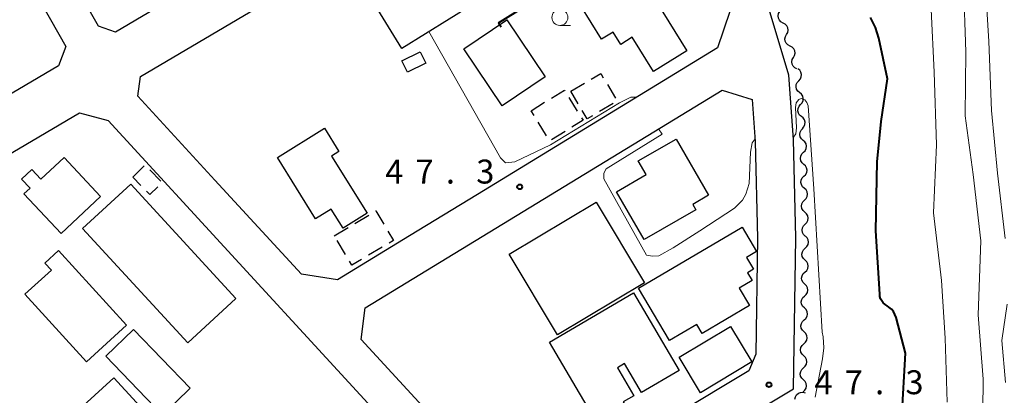
# Model space of a CAD drawing. Units: metres. Extents: x -74000 to -72000, y 29999 to 31501.
# Drawn here: x -72292 to -72138, y 30160 to 30219 of the extents above; entities that cross this region are included whole.
import ezdxf

# ---------------------------------------------------------------- set-up
doc = ezdxf.new("R2010")
doc.units = ezdxf.units.M
for name, color, linetype, lineweight in [('210100_道路縁(街区線)', 7, 'Continuous', 30), ('300100_普通建物', 7, 'Continuous', 30), ('300300_普通無壁舎', 7, 'Continuous', 30), ('510200_細流', 7, 'Continuous', 30), ('614000_へい（未分類）', 7, 'Continuous', 40), ('633100_広葉樹林', 7, 'Continuous', 13), ('710100_等高線(計曲線)', 7, 'Continuous', 40), ('710200_等高線(主曲線)', 7, 'Continuous', 13), ('731200_図化機測定による標高点', 7, 'Continuous', 40)]:
    doc.layers.add(name, color=color, linetype=linetype, lineweight=lineweight)
doc.styles.add('Style-WORKING', font='MS Gothic.ttf')

msp = doc.modelspace()

# ---------------------------------------------------------------- linework, layer by layer
at = {"layer": '210100_道路縁(街区線)', "linetype": 'Continuous', "lineweight": 30, "flags": 128}
for points in [[(-72354.38, 30275.43), (-72329.69, 30289.86), (-72326.58, 30288.69), (-72319.43, 30276.13), (-72308.68, 30257.26), (-72284.66, 30215.06), (-72285.84, 30212.04), (-72318.06, 30193.01), (-72363.28, 30270.22), (-72354.38, 30275.43)], [(-72142.19, 30000), (-72174.27, 30045.81), (-72175.37, 30047.38), (-72183.6, 30059.02), (-72190.79, 30068.83), (-72194.13, 30072.52), (-72195.64, 30074.05), (-72197.3, 30075.76), (-72200.56, 30078.55), (-72204.21, 30081.37), (-72209.64, 30085.32), (-72214.76, 30089.01), (-72249.5, 30114.09), (-72170.72, 30161.46), (-72170.38, 30185.08), (-72170.73, 30200.49), (-72171.48, 30210.53), (-72185.9, 30258.7), (-72186.91, 30263.73)], [(-72238.27, 30240.14), (-72251.24, 30232.48), (-72262.15, 30226.03), (-72276.92, 30217.31), (-72279.55, 30218.21), (-72284.36, 30226.66), (-72288.44, 30233.82), (-72297.28, 30249.35), (-72296.61, 30254.02), (-72286.96, 30259.85)], [(-72229.63, 30235.95), (-72193.78, 30257.13), (-72191.38, 30256.1), (-72185.98, 30238.04), (-72180.73, 30220.5), (-72182.64, 30214.82), (-72220.24, 30191.86), (-72230.87, 30185.37), (-72242.14, 30178.49), (-72247.8, 30179.38), (-72261.34, 30194.12), (-72273.41, 30207.26), (-72273.01, 30210.33), (-72229.63, 30235.95)], [(-72177.72, 30164.25), (-72211.59, 30143.88), (-72216.27, 30145.06), (-72238.41, 30169.16), (-72237.8, 30174.11), (-72181.92, 30208.23), (-72177.21, 30206.73), (-72176.72, 30200.19), (-72176.39, 30185.05), (-72176.64, 30166.86), (-72177.72, 30164.25)], [(-72306.64, 30174.7), (-72309, 30178.35), (-72313.18, 30185.11), (-72313, 30186.7), (-72282.56, 30204.68), (-72278.07, 30203.46), (-72257.55, 30181.13), (-72230.31, 30151.47), (-72221.34, 30141.71), (-72221.64, 30137.84), (-72252.29, 30119.42), (-72259.56, 30125.63)]]:
    msp.add_lwpolyline(points, dxfattribs=at)
at = {"layer": '300100_普通建物', "linetype": 'Continuous', "lineweight": 30, "flags": 128}
for points in [[(-72220.97, 30221.63), (-72232.08, 30214.74), (-72236.26, 30221.49), (-72233.95, 30222.92), (-72234.91, 30224.46), (-72226.09, 30229.92)], [(-72196.82, 30229.53), (-72187.43, 30214.37), (-72192.67, 30211.12), (-72196, 30216.49), (-72197.8, 30215.38), (-72198.99, 30217.31), (-72200.83, 30216.17), (-72204.06, 30221.4), (-72202.58, 30222.31), (-72204.21, 30224.93)], [(-72251.56, 30197.64), (-72244.19, 30202.25), (-72241.92, 30198.61), (-72243.07, 30197.89), (-72237.5, 30188.96), (-72241.25, 30186.62), (-72243.11, 30189.59), (-72245.57, 30188.05)], [(-72189.12, 30200.55), (-72184.03, 30191.78), (-72186.53, 30190.32), (-72186.04, 30189.48), (-72194.12, 30184.8), (-72198.47, 30192.31), (-72193.82, 30195.01), (-72195.04, 30197.12)], [(-72285.43, 30185.76), (-72291.23, 30191.96), (-72290.28, 30192.84), (-72291.6, 30194.26), (-72289.99, 30195.76), (-72288.58, 30194.25), (-72284.95, 30197.65), (-72279.24, 30191.55)], [(-72195.02, 30177.2), (-72178.77, 30186.74), (-72176.52, 30182.95), (-72178.12, 30182), (-72177.03, 30180.15), (-72177.92, 30179.62), (-72177.21, 30178.42), (-72179.27, 30177.21), (-72177.64, 30174.46), (-72185.04, 30170.1), (-72185.87, 30171.52), (-72190.18, 30168.99)], [(-72285.82, 30183.08), (-72275.16, 30171.39), (-72281.45, 30165.67), (-72291.08, 30176.24), (-72286.93, 30180.02), (-72287.95, 30181.13)], [(-72195.77, 30176.48), (-72188.63, 30164.33), (-72194.52, 30160.87), (-72197.19, 30165.41), (-72198.32, 30164.74), (-72195.74, 30160.35), (-72197.41, 30159.38), (-72194.9, 30155.11), (-72199.37, 30152.49), (-72208.93, 30168.75)], [(-72281.9, 30158.83), (-72277.18, 30163.18), (-72269.48, 30154.81), (-72278.27, 30146.74), (-72284.75, 30153.81), (-72280.68, 30157.5)]]:
    msp.add_lwpolyline(points, close=True, dxfattribs=at)
at = {"layer": '300100_普通建物', "linetype": 'Continuous', "lineweight": 30}
for points in [[(-72222.37, 30214.69), (-72215.63, 30219.23), (-72209.62, 30210.29), (-72216.36, 30205.75)], [(-72228.33, 30212.45), (-72231.18, 30211.04), (-72232.06, 30212.82), (-72229.21, 30214.23)], [(-72282.07, 30186.54), (-72274.52, 30193.49), (-72258.04, 30175.59), (-72265.59, 30168.64)], [(-72207.7, 30169.91), (-72215.26, 30182.54), (-72201.65, 30190.69), (-72194.07, 30178.03)], [(-72278.43, 30166.53), (-72274.07, 30170.74), (-72265.19, 30161.54), (-72269.55, 30157.33)], [(-72188.65, 30166.37), (-72180.59, 30171.2), (-72177.25, 30165.64), (-72185.31, 30160.8)]]:
    msp.add_3dface(points, dxfattribs=at)
at = {"layer": '300300_普通無壁舎', "linetype": 'Continuous', "lineweight": 30}
for p, q in [((-72205.62, 30208.04), (-72203.47, 30209.32)), ((-72199.88, 30209.08), (-72198.6, 30206.93)), ((-72204.46, 30206.08), (-72205.62, 30208.04)), ((-72211.84, 30204.99), (-72209.71, 30206.31)), ((-72205.9, 30207.06), (-72204.59, 30204.93)), ((-72198.97, 30206.12), (-72201.12, 30204.84)), ((-72211.37, 30204.23), (-72211.84, 30204.99)), ((-72209.4, 30201.04), (-72210.71, 30203.17)), ((-72206.51, 30201.75), (-72208.63, 30200.43)), ((-72274.19, 30194.6), (-72272.41, 30196.35)), ((-72271.53, 30195.72), (-72269.78, 30193.93)), ((-72272.92, 30193.3), (-72274.19, 30194.6)), ((-72239.42, 30187.33), (-72237.26, 30188.61)), ((-72242.64, 30185.42), (-72240.49, 30186.7)), ((-72240.9, 30182.49), (-72242.18, 30184.64)), ((-72235.13, 30183.62), (-72237.29, 30182.35))]:
    msp.add_line(p, q, dxfattribs=at)
at = {"layer": '300300_普通無壁舎', "linetype": 'Continuous', "lineweight": 30, "flags": 128}
for points in [[(-72202.4, 30209.95), (-72200.92, 30210.83), (-72200.52, 30210.16)], [(-72208.65, 30206.96), (-72206.62, 30208.22), (-72206.56, 30208.12)], [(-72202.2, 30204.2), (-72203.04, 30203.7), (-72203.82, 30205.01)], [(-72203.93, 30203.87), (-72203.7, 30203.49), (-72205.45, 30202.41)], [(-72270.27, 30193.05), (-72271.5, 30191.85), (-72272.04, 30192.41)], [(-72236.19, 30189.25), (-72236.12, 30189.29), (-72234.89, 30187.21)], [(-72234.25, 30186.13), (-72233.38, 30184.66), (-72234.06, 30184.26)], [(-72238.36, 30181.71), (-72239.9, 30180.8), (-72240.26, 30181.41)]]:
    msp.add_lwpolyline(points, dxfattribs=at)
at = {"layer": '510200_細流', "linetype": 'Continuous', "lineweight": 30, "flags": 128}
for points in [[(-72172.37, 30218.72), (-72172.7, 30218.88), (-72172.95, 30219.14), (-72173.11, 30219.47), (-72173.16, 30219.83), (-72173.09, 30220.19), (-72172.9, 30220.51)], [(-72171.83, 30216.92), (-72171.64, 30217.24), (-72171.57, 30217.6), (-72171.62, 30217.96), (-72171.78, 30218.29), (-72172.04, 30218.55), (-72172.37, 30218.72)], [(-72171.29, 30215.12), (-72171.62, 30215.29), (-72171.88, 30215.55), (-72172.04, 30215.88), (-72172.09, 30216.24), (-72172.01, 30216.6), (-72171.83, 30216.92)], [(-72170.75, 30213.33), (-72170.57, 30213.64), (-72170.5, 30214), (-72170.54, 30214.37), (-72170.7, 30214.7), (-72170.96, 30214.96), (-72171.29, 30215.12)], [(-72170.22, 30211.53), (-72170.54, 30211.69), (-72170.8, 30211.96), (-72170.96, 30212.29), (-72171.01, 30212.65), (-72170.94, 30213.01), (-72170.75, 30213.33)], [(-72169.92, 30209.69), (-72169.67, 30209.96), (-72169.52, 30210.3), (-72169.49, 30210.66), (-72169.57, 30211.02), (-72169.77, 30211.33), (-72170.06, 30211.56)], [(-72169.78, 30207.82), (-72170.06, 30208.05), (-72170.26, 30208.36), (-72170.34, 30208.72), (-72170.31, 30209.08), (-72170.16, 30209.42), (-72169.92, 30209.69)], [(-72169.63, 30205.95), (-72169.39, 30206.22), (-72169.24, 30206.56), (-72169.21, 30206.92), (-72169.29, 30207.28), (-72169.49, 30207.59), (-72169.78, 30207.82)], [(-72169.49, 30204.08), (-72169.78, 30204.31), (-72169.98, 30204.62), (-72170.06, 30204.98), (-72170.03, 30205.34), (-72169.88, 30205.68), (-72169.63, 30205.95)], [(-72169.35, 30202.21), (-72169.11, 30202.48), (-72168.96, 30202.82), (-72168.93, 30203.18), (-72169.01, 30203.54), (-72169.21, 30203.85), (-72169.49, 30204.08)], [(-72169.23, 30200.34), (-72169.5, 30200.59), (-72169.68, 30200.91), (-72169.75, 30201.27), (-72169.69, 30201.63), (-72169.53, 30201.96), (-72169.27, 30202.22)], [(-72169.18, 30198.47), (-72168.92, 30198.72), (-72168.76, 30199.05), (-72168.7, 30199.42), (-72168.77, 30199.78), (-72168.95, 30200.1), (-72169.23, 30200.34)], [(-72169.14, 30196.59), (-72169.41, 30196.84), (-72169.59, 30197.16), (-72169.66, 30197.52), (-72169.61, 30197.88), (-72169.45, 30198.21), (-72169.18, 30198.47)], [(-72169.1, 30194.72), (-72168.84, 30194.97), (-72168.67, 30195.3), (-72168.62, 30195.67), (-72168.69, 30196.03), (-72168.87, 30196.35), (-72169.14, 30196.59)], [(-72169.06, 30192.84), (-72169.33, 30193.09), (-72169.51, 30193.41), (-72169.58, 30193.77), (-72169.53, 30194.13), (-72169.36, 30194.46), (-72169.1, 30194.72)], [(-72169.01, 30190.97), (-72168.75, 30191.22), (-72168.59, 30191.55), (-72168.53, 30191.92), (-72168.6, 30192.28), (-72168.78, 30192.6), (-72169.06, 30192.84)], [(-72168.97, 30189.09), (-72169.24, 30189.34), (-72169.42, 30189.66), (-72169.49, 30190.02), (-72169.44, 30190.38), (-72169.28, 30190.71), (-72169.01, 30190.97)], [(-72168.93, 30187.22), (-72168.67, 30187.48), (-72168.5, 30187.8), (-72168.45, 30188.17), (-72168.52, 30188.53), (-72168.7, 30188.85), (-72168.97, 30189.09)], [(-72168.89, 30185.35), (-72169.16, 30185.59), (-72169.34, 30185.91), (-72169.41, 30186.27), (-72169.35, 30186.63), (-72169.19, 30186.96), (-72168.93, 30187.22)], [(-72168.9, 30183.47), (-72168.63, 30183.72), (-72168.46, 30184.04), (-72168.39, 30184.4), (-72168.44, 30184.76), (-72168.61, 30185.09), (-72168.88, 30185.35)], [(-72168.93, 30181.6), (-72169.19, 30181.85), (-72169.36, 30182.18), (-72169.42, 30182.54), (-72169.35, 30182.9), (-72169.18, 30183.22), (-72168.9, 30183.47)], [(-72168.96, 30179.72), (-72168.68, 30179.97), (-72168.51, 30180.29), (-72168.44, 30180.65), (-72168.5, 30181.01), (-72168.67, 30181.34), (-72168.93, 30181.6)], [(-72168.98, 30177.85), (-72169.25, 30178.1), (-72169.42, 30178.43), (-72169.47, 30178.79), (-72169.4, 30179.15), (-72169.23, 30179.47), (-72168.96, 30179.72)], [(-72169.01, 30175.97), (-72168.74, 30176.22), (-72168.56, 30176.54), (-72168.5, 30176.9), (-72168.55, 30177.26), (-72168.72, 30177.59), (-72168.98, 30177.85)], [(-72169.04, 30174.1), (-72169.3, 30174.35), (-72169.47, 30174.68), (-72169.52, 30175.04), (-72169.46, 30175.4), (-72169.28, 30175.72), (-72169.01, 30175.97)], [(-72169.06, 30172.22), (-72168.79, 30172.47), (-72168.62, 30172.79), (-72168.55, 30173.15), (-72168.6, 30173.51), (-72168.77, 30173.84), (-72169.04, 30174.1)], [(-72169.09, 30170.35), (-72169.35, 30170.6), (-72169.52, 30170.93), (-72169.58, 30171.29), (-72169.51, 30171.65), (-72169.34, 30171.97), (-72169.06, 30172.22)], [(-72169.12, 30168.47), (-72168.85, 30168.72), (-72168.67, 30169.04), (-72168.6, 30169.4), (-72168.66, 30169.76), (-72168.83, 30170.09), (-72169.09, 30170.35)], [(-72169.14, 30166.6), (-72169.41, 30166.85), (-72169.58, 30167.18), (-72169.63, 30167.54), (-72169.57, 30167.9), (-72169.39, 30168.22), (-72169.12, 30168.47)], [(-72169.17, 30164.72), (-72168.9, 30164.97), (-72168.72, 30165.29), (-72168.66, 30165.65), (-72168.71, 30166.02), (-72168.88, 30166.34), (-72169.14, 30166.6)], [(-72169.2, 30162.85), (-72169.46, 30163.1), (-72169.63, 30163.43), (-72169.68, 30163.79), (-72169.62, 30164.15), (-72169.44, 30164.47), (-72169.17, 30164.72)], [(-72169.23, 30160.97), (-72168.95, 30161.22), (-72168.78, 30161.54), (-72168.71, 30161.9), (-72168.77, 30162.27), (-72168.93, 30162.59), (-72169.2, 30162.85)], [(-72170.53, 30159.83), (-72170.45, 30160.19), (-72170.26, 30160.5), (-72169.98, 30160.74), (-72169.64, 30160.88), (-72169.27, 30160.9), (-72168.92, 30160.8)]]:
    msp.add_lwpolyline(points, dxfattribs=at)
at = {"layer": '614000_へい（未分類）', "linetype": 'Continuous', "lineweight": 40}
for q in [(-72185.98, 30238.04), (-72216.53, 30218.13)]:
    msp.add_line((-72216.93, 30218.77), q, dxfattribs=at)
at = {"layer": '633100_広葉樹林', "linetype": 'Continuous', "lineweight": 13}
msp.add_line((-72207.32, 30218.34), (-72205.65, 30218.34), dxfattribs=at)
msp.add_circle((-72207.32, 30219.59), 1.25, dxfattribs=at)
at = {"layer": '710100_等高線(計曲線)', "linetype": 'Continuous', "lineweight": 40, "elevation": 50, "flags": 128}
for points in [[(-72157.1, 30175.54), (-72157.21, 30175.91), (-72157.25, 30176.24), (-72157.84, 30186.16), (-72157.63, 30197), (-72157, 30203.3), (-72156.04, 30209.96), (-72157.37, 30216.33), (-72157.88, 30218), (-72158.66, 30219.56)], [(-72153.76, 30157), (-72153.22, 30167), (-72154.69, 30172.63), (-72154.85, 30173.1), (-72155.1, 30173.53), (-72155.41, 30173.91), (-72155.79, 30174.23), (-72156.09, 30174.42), (-72156.41, 30174.63), (-72156.69, 30174.89), (-72156.93, 30175.2), (-72157.1, 30175.54)]]:
    msp.add_lwpolyline(points, dxfattribs=at)
at = {"layer": '710200_等高線(主曲線)', "linetype": 'Continuous', "lineweight": 13, "flags": 128}
for points, elevation in [([(-72137.59, 30185), (-72138.78, 30195.22), (-72139.75, 30205), (-72140.15, 30215.85), (-72140.84, 30227), (-72141.95, 30236.05), (-72144.89, 30245), (-72149.15, 30250.85), (-72153.8, 30257), (-72155.4, 30259.23), (-72155.9, 30259.82), (-72156.5, 30260.31), (-72156.83, 30260.52)], 56), ([(-72146.67, 30159.33), (-72147, 30169.37), (-72147.58, 30178.42), (-72148.8, 30189), (-72148.37, 30199.63), (-72148.73, 30211), (-72149.18, 30220.82), (-72149.64, 30225), (-72151.25, 30231), (-72155.14, 30236.86), (-72159.7, 30240.3), (-72163, 30243.04), (-72171.77, 30246.23), (-72174.19, 30246.49), (-72174.43, 30246.54), (-72174.66, 30246.63), (-72174.87, 30246.76), (-72175.06, 30246.92), (-72175.21, 30247.11), (-72175.33, 30247.32)], 52), ([(-72136.69, 30083), (-72138.43, 30089), (-72138.9, 30099.1), (-72139.94, 30109), (-72140.79, 30117.21), (-72141.42, 30127), (-72141.24, 30136.76), (-72140.97, 30143.03), (-72141.16, 30153), (-72141.06, 30162.94), (-72141.83, 30173), (-72141.4, 30184.6), (-72142.59, 30195), (-72143.84, 30204.16), (-72143.78, 30214.22), (-72144.13, 30225), (-72145.57, 30234.43), (-72148.24, 30241)], 54), ([(-72195.24, 30207.13), (-72196.21, 30207.1), (-72197.98, 30206.21), (-72208.78, 30199.63), (-72214.37, 30196.97), (-72215.82, 30196.81), (-72216.62, 30197.61), (-72227.84, 30217.37)], 48), ([(-72167.36, 30160.15), (-72166.19, 30166.12), (-72166, 30167.85), (-72166.12, 30169.59), (-72166.26, 30170.32), (-72167.56, 30192.75), (-72168.44, 30205.76), (-72168.64, 30206.28), (-72168.97, 30206.71), (-72169.52, 30206.92), (-72169.92, 30206.73), (-72170.32, 30206.23), (-72170.41, 30205.48), (-72170.26, 30202.29), (-72170.4, 30201.38), (-72170.76, 30200.85)], 48), ([(-72191.31, 30201.31), (-72191.88, 30202.15)], 48), ([(-72189.56, 30183.51), (-72191.82, 30182.28), (-72192.8, 30182.19), (-72193.78, 30182.37), (-72200.46, 30194.3), (-72200.46, 30195.19), (-72200.1, 30195.9), (-72191.31, 30201.31)], 48), ([(-72176.75, 30200.59), (-72177.22, 30199.94), (-72177.48, 30198.48), (-72177.68, 30193.6), (-72178.22, 30191.91), (-72178.71, 30190.97), (-72179.97, 30189.74), (-72185.43, 30186.19), (-72189.56, 30183.51)], 48), ([(-72137.55, 30162.45), (-72138.13, 30169), (-72137.3, 30174.7)], 56)]:
    msp.add_lwpolyline(points, dxfattribs=dict(at, elevation=elevation))
at = {"layer": '731200_図化機測定による標高点', "linetype": 'Continuous', "lineweight": 40}
for centre in [(-72213.61, 30193.07, 47.3), (-72174.58, 30162.07, 47.3)]:
    msp.add_circle(centre, 0.375, dxfattribs=at)

# ---------------------------------------------------------------- texts
at = {"layer": '731200_図化機測定による標高点', "linetype": 'Continuous', "lineweight": 40, "style": 'Style-WORKING'}
for s, p in [('4', (-72234.67, 30193.58, -10)), ('7', (-72229.92, 30193.58, -10)), ('3', (-72220.42, 30193.58, -10)), ('.', (-72225.17, 30193.58, -10)), ('4', (-72167.47, 30160.59, -10)), ('7', (-72162.72, 30160.59, -10)), ('3', (-72153.22, 30160.59, -10)), ('.', (-72157.97, 30160.59, -10))]:
    msp.add_text(s, height=3.75, dxfattribs=at).set_placement(p)

doc.saveas('drawing.dxf')
